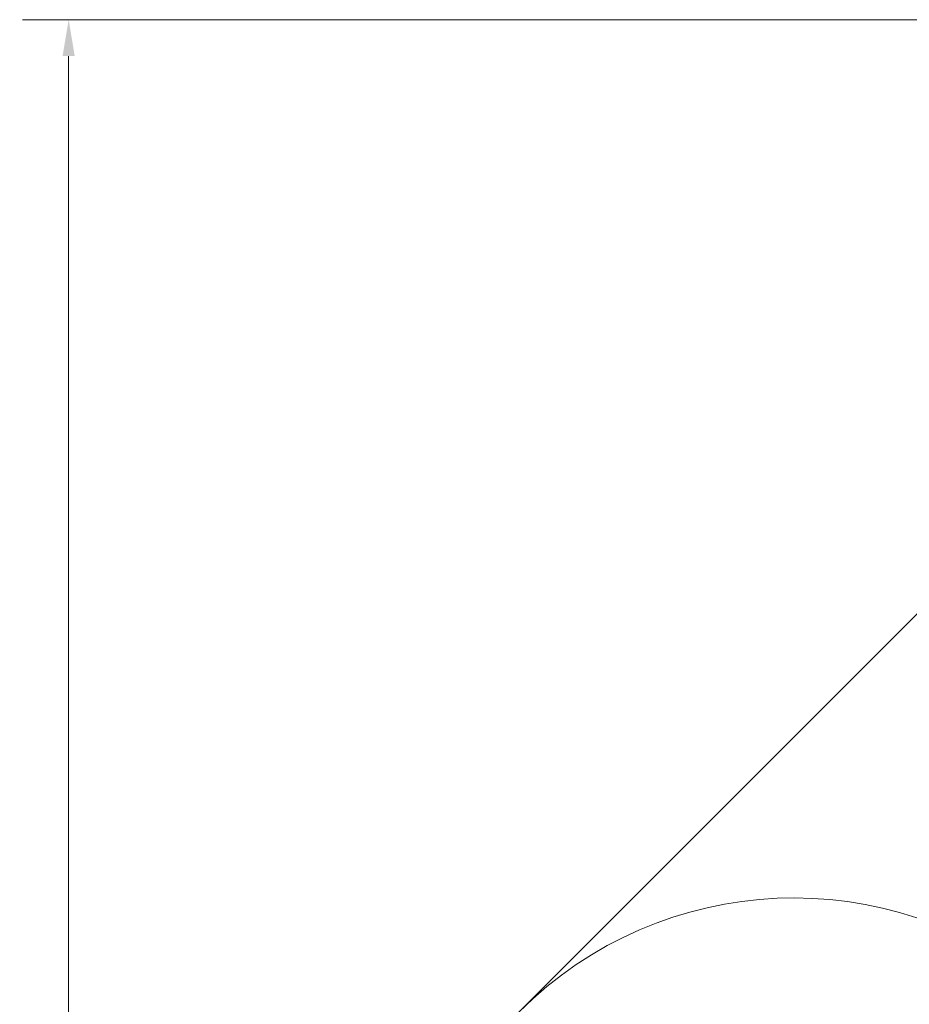
# Model space of a CAD drawing. Units: millimetres. Extents: x 1109 to 16331, y 2695 to 14832.
# Drawn here: x 1109 to 4772, y 10777 to 14832 of the extents above; entities that cross this region are included whole.
import ezdxf

# ---------------------------------------------------------------- set-up
doc = ezdxf.new("R2010")
doc.units = ezdxf.units.MM
doc.header["$LTSCALE"] = 60
doc.layers.add('Dimension (ISO)', color=7, linetype='Continuous', lineweight=18)
doc.layers.add('Fall Zone', color=5, linetype='Continuous', lineweight=20, true_color=0x0000ff)
doc.styles.add('Note Text (ISO)', font='tahoma.ttf')
doc.dimstyles.new('Aplay Dimension Styles M', dxfattribs={"dimscale": 60, "dimtxt": 2.5, "dimasz": 2.5, "dimexe": 3.175, "dimexo": 2, "dimgap": 0.762, "dimtad": 1, "dimdec": 1, "dimlfac": 0.001, "dimrnd": 1e-08, "dimzin": 0, "dimdsep": 46, "dimtxsty": 'Note Text (ISO)', "dimcen": 0.09, "dimdle": 10, "dimclrd": 256, "dimclre": 256, "dimclrt": 7, "dimadec": 0, "dimazin": 0, "dimtfac": 1.40208, "dimtofl": 0, "dimtmove": 0, "dimatfit": 3, "dimfxl": 1, "dimtolj": 1, "dimtzin": 0, "dimlwd": -1, "dimlwe": -1, "dimarcsym": 0})

# ---------------------------------------------------------------- blocks, each defined once
blk = doc.blocks.new('*D52')
at = {"layer": 'Defpoints', "color": 0, "transparency": 16777216}
for p in [(1310.2, 14831.9), (7871.7, 14831.9), (7965.9, 3589.1)]:
    blk.add_point(p, dxfattribs=at)
at = {"layer": 'Dimension (ISO)', "transparency": 16777216}
for p, q in [((7751.7, 14831.9), (1119.7, 14831.9)), ((1310.2, 3739.1), (1310.2, 14681.9)), ((7845.9, 3589.1), (1119.7, 3589.1))]:
    blk.add_line(p, q, dxfattribs=at)
for points in [[(1285.2, 14681.9), (1335.2, 14681.9), (1310.2, 14831.9)], [(1285.2, 3739.1), (1335.2, 3739.1), (1310.2, 3589.1)]]:
    blk.add_solid(points, dxfattribs=at)
at = {"layer": 'Dimension (ISO)', "color": 7, "transparency": 16777216, "insert": (1111.3, 9210.5), "char_height": 150, "attachment_point": 2, "rotation": 90, "style": 'Note Text (ISO)'}
blk.add_mtext('\\A1;11.2 m', dxfattribs=at)

msp = doc.modelspace()

# ---------------------------------------------------------------- linework, layer by layer
at = {"layer": 'Fall Zone', "color": 7}
msp.add_line((6811.04, 14392.57), (2518.15, 10099.68), dxfattribs=at)
at = {"layer": 'Fall Zone'}
msp.add_arc((4296.62, 9615.42), 1600, 50, 135, dxfattribs=at)
msp.add_arc((4296.62, 9615.42), 1600, 50, 135, dxfattribs=at)

# ---------------------------------------------------------------- dimensions: what is measured, and where the dimension line sits
at = {"layer": 'Dimension (ISO)'}
dim = msp.add_linear_dim(base=(1310.23, 14831.91), p1=(7965.89, 3589.06), p2=(7871.7, 14831.91), angle=90, text='<> m', dimstyle='Aplay Dimension Styles M', override={"dimgap": 0.762, "dimdec": 1, "dimlfac": 0.001, "dimpost": '', "dimtol": 0, "dimlim": 0, "dimtp": 0, "dimtm": 0, "dimtdec": 2, "dimatfit": 1}, dxfattribs=at)
dim.commit()
dim.dimension.update_dxf_attribs({"geometry": '*D52', "text_midpoint": (1310.23, 9210.49), "dimtype": 160})

doc.saveas('drawing.dxf')
